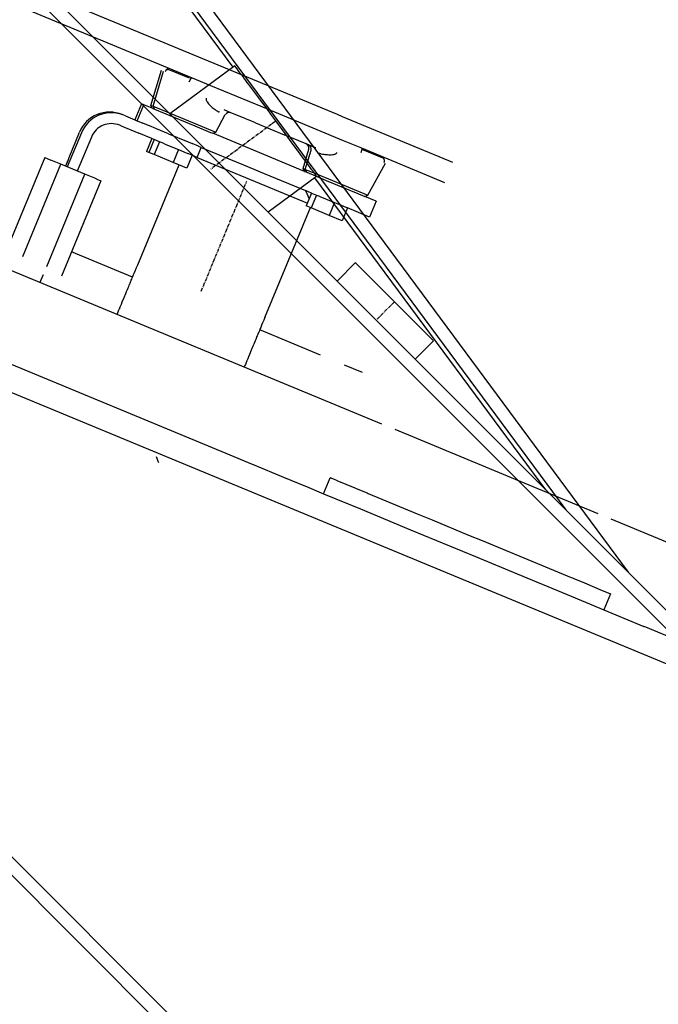
# Model space of a CAD drawing. Extents: x 126508 to 145710, y 179134 to 200363.
# Drawn here: x 132353 to 132592, y 187143 to 187512 of the extents above; entities that cross this region are included whole.
import ezdxf

# ---------------------------------------------------------------- set-up
doc = ezdxf.new("R2010")
doc.units = 0
doc.header["$MEASUREMENT"] = 0
doc.linetypes.add('CENTER', pattern=[2, 1.25, -0.25, 0.25, -0.25])
doc.layers.get('0').update_dxf_attribs({"linetype": 'CONTINUOUS'})
for name, color, linetype in [('1', 7, 'CONTINUOUS'), ('ポンプ車', 7, 'CONTINUOUS'), ('中心線', 7, 'CONTINUOUS')]:
    doc.layers.add(name, color=color, linetype=linetype)

# ---------------------------------------------------------------- blocks, each defined once
blk = doc.blocks.new('A$Cbd408ebf')
at = {"color": 7, "linetype": 'Continuous'}
for p, q in [((3663.56, -5887.82), (3662.84, -5887.82)), ((3664.69, -5887.81), (3663.56, -5887.82)), ((3665.3, -5887.81), (3664.69, -5887.81)), ((-1559.67, -6609.1), (-1684.43, -6609.1)), ((-1559.67, -6609.1), (-1684.43, -6609.1)), ((-1557.63, -6609.1), (-1559.67, -6609.1)), ((-1557.63, -6609.1), (-1559.67, -6609.1)), ((-1557.63, -6609.1), (-1559.67, -6609.1)), ((-1512.99, -6609.1), (-1557.63, -6609.1)), ((-1512.99, -6609.1), (-1557.63, -6609.1)), ((-1512.99, -6609.1), (-1557.63, -6609.1)), ((-1764.5, -6617.22), (-1615.22, -6617.22)), ((-1615.22, -6617.22), (-1607.8, -6617.22)), ((-1615.22, -6617.22), (-1607.8, -6617.22)), ((-1607.8, -6617.22), (-1586.76, -6617.22)), ((-1607.8, -6617.22), (-1586.76, -6617.22)), ((-1586.76, -6617.22), (-1575.32, -6617.22)), ((-1586.76, -6617.22), (-1575.32, -6617.22)), ((-1575.32, -6617.22), (-1554.08, -6617.22)), ((-1575.32, -6617.22), (-1554.08, -6617.22)), ((-1554.08, -6617.22), (-1546.65, -6617.22)), ((-1554.08, -6617.22), (-1546.65, -6617.22)), ((-1546.65, -6617.22), (-1512.99, -6617.22)), ((-1625.51, -6632.64), (-1626.94, -6619.01)), ((-1624.61, -6632.64), (-1626.05, -6619.01)), ((-1624.93, -6617.73), (-1625.05, -6617.75)), ((-1616.02, -6617.69), (-1624.69, -6617.69)), ((-1615.64, -6619.01), (-1615.53, -6617.75)), ((-1546.3, -6617.75), (-1546.18, -6619.01)), ((-1537.4, -6617.69), (-1545.83, -6617.69)), ((-1537.6, -6632.64), (-1536.17, -6619.01)), ((-1599.49, -6623.71), (-1599.57, -6623.71)), ((-1596.85, -6623.71), (-1599.49, -6623.71)), ((-1591.08, -6623.71), (-1596.85, -6623.71)), ((-1590.94, -6623.71), (-1591.08, -6623.71)), ((-1589.46, -6623.71), (-1590.94, -6623.71)), ((-1586.87, -6623.71), (-1589.46, -6623.71)), ((-1586.87, -6623.71), (-1575.22, -6623.71)), ((-1566.26, -6623.71), (-1575.22, -6623.71)), ((-1565.36, -6623.71), (-1566.26, -6623.71)), ((-1562.47, -6623.71), (-1565.36, -6623.71)), ((-1562.4, -6623.71), (-1562.47, -6623.71)), ((-1599.25, -6632.64), (-1598.47, -6625.16)), ((-1563.86, -6632.64), (-1564.65, -6625.16)), ((-1562.96, -6632.64), (-1563.75, -6625.16)), ((-1628.05, -6633.44), (-1629.06, -6633.44)), ((-1629.06, -6633.44), (-1629.06, -6639.93)), ((-1624.62, -6633.44), (-1628.05, -6633.44)), ((-1628.05, -6639.93), (-1628.05, -6633.44)), ((-1625.51, -6632.64), (-1624.61, -6632.64)), ((-1624.62, -6633.44), (-1625.51, -6632.64)), ((-1624.62, -6633.44), (-1623.72, -6633.44)), ((-1624.62, -6633.44), (-1623.72, -6633.44)), ((-1623.72, -6633.44), (-1624.61, -6632.64)), ((-1624.61, -6632.64), (-1599.25, -6632.64)), ((-1623.72, -6633.44), (-1622.06, -6633.44)), ((-1623.72, -6633.44), (-1622.06, -6633.44)), ((-1622.06, -6633.44), (-1621.44, -6633.44)), ((-1622.06, -6633.44), (-1621.44, -6633.44)), ((-1621.44, -6633.44), (-1607.38, -6633.44)), ((-1621.44, -6633.44), (-1607.38, -6633.44)), ((-1607.38, -6633.44), (-1601.05, -6633.44)), ((-1607.38, -6633.44), (-1601.05, -6633.44)), ((-1601.05, -6633.44), (-1600.15, -6633.44)), ((-1601.05, -6633.44), (-1600.15, -6633.44)), ((-1600.15, -6633.44), (-1599.25, -6632.64)), ((-1562.97, -6633.44), (-1600.15, -6633.44)), ((-1563.86, -6632.64), (-1562.96, -6632.64)), ((-1562.97, -6633.44), (-1563.86, -6632.64)), ((-1562.97, -6633.44), (-1562.07, -6633.44)), ((-1562.97, -6633.44), (-1562.07, -6633.44)), ((-1562.07, -6633.44), (-1562.96, -6632.64)), ((-1562.96, -6632.64), (-1559.12, -6632.64)), ((-1562.07, -6633.44), (-1558.49, -6633.44)), ((-1562.07, -6633.44), (-1558.49, -6633.44)), ((-1559.12, -6632.64), (-1537.6, -6632.64)), ((-1558.49, -6633.44), (-1554.13, -6633.44)), ((-1558.49, -6633.44), (-1554.13, -6633.44)), ((-1554.13, -6633.44), (-1542.73, -6633.44)), ((-1554.13, -6633.44), (-1542.73, -6633.44)), ((-1542.73, -6633.44), (-1541.57, -6633.44)), ((-1542.73, -6633.44), (-1541.57, -6633.44)), ((-1541.57, -6633.44), (-1541.09, -6633.44)), ((-1541.57, -6633.44), (-1541.09, -6633.44)), ((-1541.09, -6633.44), (-1539.4, -6633.44)), ((-1541.09, -6633.44), (-1539.4, -6633.44)), ((-1539.4, -6633.44), (-1538.5, -6633.44)), ((-1539.4, -6633.44), (-1538.5, -6633.44)), ((-1538.5, -6633.44), (-1537.6, -6632.64)), ((-1533.96, -6633.44), (-1538.5, -6633.44)), ((-1533.96, -6633.44), (-1533.96, -6639.93)), ((-1633.46, -6639.93), (-1634.19, -6639.93)), ((-1632.81, -6639.93), (-1633.46, -6639.93)), ((-1632.81, -6639.93), (-1629.06, -6639.93)), ((-1629.06, -6639.93), (-1628.43, -6639.93)), ((-1629.06, -6639.93), (-1628.43, -6639.93)), ((-1628.43, -6639.93), (-1628.05, -6639.93)), ((-1628.43, -6639.93), (-1628.05, -6639.93)), ((-1628.05, -6639.93), (-1625.72, -6639.93)), ((-1628.05, -6639.93), (-1625.72, -6639.93)), ((-1622.06, -6639.93), (-1625.72, -6639.93)), ((-1622.06, -6639.93), (-1625.72, -6639.93)), ((-1621.44, -6639.93), (-1622.06, -6639.93)), ((-1621.44, -6639.93), (-1622.06, -6639.93)), ((-1620.18, -6639.93), (-1621.44, -6639.93)), ((-1620.18, -6639.93), (-1621.44, -6639.93)), ((-1615.37, -6639.93), (-1620.18, -6639.93)), ((-1615.37, -6639.93), (-1620.18, -6639.93)), ((-1615.37, -6639.93), (-1607.38, -6639.93)), ((-1615.37, -6639.93), (-1607.38, -6639.93)), ((-1607.38, -6639.93), (-1605.84, -6639.93)), ((-1607.38, -6639.93), (-1605.84, -6639.93)), ((-1603.21, -6639.93), (-1605.84, -6639.93)), ((-1603.21, -6639.93), (-1605.84, -6639.93)), ((-1603.09, -6639.93), (-1603.21, -6639.93)), ((-1603.09, -6639.93), (-1603.21, -6639.93)), ((-1603.09, -6639.93), (-1603.21, -6639.93)), ((-1602.09, -6639.93), (-1603.09, -6639.93)), ((-1602.09, -6639.93), (-1603.09, -6639.93)), ((-1602.09, -6639.93), (-1603.09, -6639.93)), ((-1602.09, -6643.99), (-1602.09, -6639.93)), ((-1602.09, -6639.93), (-1585.05, -6639.93)), ((-1602.09, -6639.93), (-1585.05, -6639.93)), ((-1585.05, -6639.93), (-1576.65, -6639.93)), ((-1585.05, -6639.93), (-1576.65, -6639.93)), ((-1576.65, -6639.93), (-1559.81, -6639.93)), ((-1576.65, -6639.93), (-1559.81, -6639.93)), ((-1557.44, -6639.93), (-1559.81, -6639.93)), ((-1559.81, -6639.93), (-1557.44, -6642.3)), ((-1557.44, -6639.93), (-1557.44, -6645.13)), ((-1557.44, -6639.93), (-1555.43, -6639.93)), ((-1557.44, -6639.93), (-1555.43, -6639.93)), ((-1555.43, -6639.93), (-1555.43, -6645.13)), ((-1555.43, -6639.93), (-1554.24, -6639.93)), ((-1555.43, -6639.93), (-1554.24, -6639.93)), ((-1554.24, -6639.93), (-1554.13, -6639.93)), ((-1554.24, -6639.93), (-1554.13, -6639.93)), ((-1554.13, -6639.93), (-1548.17, -6639.93)), ((-1554.13, -6639.93), (-1548.17, -6639.93)), ((-1548.17, -6639.93), (-1546.12, -6639.93)), ((-1548.17, -6639.93), (-1548.17, -6645.13)), ((-1548.17, -6639.93), (-1546.12, -6639.93)), ((-1546.12, -6639.93), (-1542.92, -6639.93)), ((-1546.12, -6639.93), (-1542.92, -6639.93)), ((-1542.92, -6639.93), (-1542.92, -6645.13)), ((-1533.96, -6639.93), (-1542.92, -6639.93)), ((-1632.81, -6643.99), (-1633.46, -6643.99)), ((-1632.81, -6643.99), (-1625.72, -6643.99)), ((-1620.5, -6643.99), (-1625.72, -6643.99)), ((-1620.5, -6643.99), (-1620.5, -6649.18)), ((-1620.18, -6643.99), (-1620.5, -6643.99)), ((-1620.18, -6643.99), (-1620.5, -6643.99)), ((-1619.54, -6643.99), (-1620.18, -6643.99)), ((-1619.54, -6643.99), (-1620.18, -6643.99)), ((-1617.4, -6643.99), (-1619.54, -6643.99)), ((-1619.54, -6643.99), (-1619.54, -6649.18)), ((-1617.4, -6643.99), (-1619.54, -6643.99)), ((-1617.4, -6643.99), (-1619.54, -6643.99)), ((-1615.89, -6643.99), (-1617.4, -6643.99)), ((-1617.4, -6643.99), (-1617.4, -6649.18)), ((-1615.89, -6643.99), (-1617.4, -6643.99)), ((-1615.89, -6643.99), (-1617.4, -6643.99)), ((-1615.37, -6643.99), (-1615.89, -6643.99)), ((-1615.37, -6643.99), (-1615.89, -6643.99)), ((-1615.37, -6643.99), (-1615.89, -6643.99)), ((-1615.37, -6643.99), (-1614.82, -6643.99)), ((-1615.37, -6643.99), (-1614.82, -6643.99)), ((-1615.37, -6643.99), (-1614.82, -6643.99)), ((-1614.82, -6643.99), (-1609.69, -6643.99)), ((-1614.82, -6643.99), (-1609.69, -6643.99)), ((-1609.69, -6643.99), (-1609.69, -6649.18)), ((-1609.69, -6643.99), (-1607.77, -6643.99)), ((-1609.69, -6643.99), (-1607.77, -6643.99)), ((-1607.77, -6643.99), (-1607.26, -6643.99)), ((-1607.77, -6643.99), (-1607.26, -6643.99)), ((-1607.26, -6643.99), (-1605.84, -6643.99)), ((-1607.26, -6643.99), (-1605.84, -6643.99)), ((-1607.26, -6643.99), (-1605.84, -6643.99)), ((-1604.12, -6643.99), (-1605.84, -6643.99)), ((-1604.12, -6643.99), (-1605.84, -6643.99)), ((-1604.12, -6643.99), (-1605.84, -6643.99)), ((-1604.12, -6643.99), (-1604.12, -6649.18)), ((-1603.09, -6643.99), (-1604.12, -6643.99)), ((-1603.09, -6643.99), (-1604.12, -6643.99)), ((-1602.09, -6643.99), (-1603.09, -6643.99)), ((-1602.09, -6643.99), (-1603.09, -6643.99)), ((-1602.09, -6643.99), (-1557.44, -6643.99)), ((-1555.43, -6645.13), (-1557.44, -6645.13)), ((-1555.75, -6689.59), (-1555.75, -6645.13)), ((-1548.17, -6645.13), (-1555.43, -6645.13)), ((-1542.92, -6645.13), (-1548.17, -6645.13)), ((-1619.54, -6649.18), (-1620.5, -6649.18)), ((-1617.4, -6649.18), (-1619.54, -6649.18)), ((-1617.4, -6649.18), (-1619.54, -6649.18)), ((-1614.82, -6649.18), (-1617.4, -6649.18)), ((-1614.82, -6649.18), (-1617.4, -6649.18)), ((-1609.69, -6649.18), (-1614.82, -6649.18)), ((-1604.12, -6649.18), (-1609.69, -6649.18)), ((-1607.26, -6689.59), (-1607.26, -6649.18)), ((-1646.36, -6662.35), (-1646.36, -6652.1)), ((-1645.63, -6652.1), (-1645.63, -6665.89)), ((-1641.58, -6652.1), (-1641.57, -6665.89)), ((-1654.72, -6665.89), (-1654.79, -6665.89)), ((-1654.79, -6665.89), (-1654.79, -6706.31)), ((-1654.72, -6665.89), (-1652.25, -6665.89)), ((-1648.19, -6665.89), (-1652.25, -6665.89)), ((-1648.19, -6703.21), (-1648.19, -6665.89)), ((-1638.49, -6665.89), (-1648.19, -6665.89)), ((-1638.49, -6703.21), (-1638.49, -6665.89)), ((-1634.52, -6665.89), (-1638.49, -6665.89)), ((-1633.7, -6665.89), (-1634.52, -6665.89)), ((-1633.63, -6665.89), (-1633.7, -6665.89)), ((-1633.63, -6665.89), (-1632.01, -6665.89)), ((-1632.01, -6665.89), (-1632.01, -6704.5)), ((-1607.27, -6694.69), (-1632.01, -6694.69)), ((-1531.14, -6694.69), (-1555.75, -6694.69)), ((-1514.16, -6694.69), (-1521.4, -6694.69)), ((919.04, -6692.16), (1286.23, -6747.02)), ((1048.02, -6717.91), (908.04, -6696.98)), ((918.32, -6696.98), (1253.29, -6747.02)), ((-1654.79, -6709.7), (-1500.21, -6709.7)), ((-1638.49, -6708.89), (-1638.45, -6706.55)), ((-1638.49, -6709.7), (-1638.49, -6708.89)), ((-1494.83, -6709.7), (-1412.59, -6709.7)), ((-1407.21, -6709.7), (-623.82, -6709.7)), ((1048.13, -6717.15), (1043.67, -6747.02)), ((1099.08, -6724.76), (1095.76, -6747.02)), ((1242.73, -6747.02), (1098.97, -6725.52)), ((-1507.86, -6735.66), (-1510.19, -6735.66)), ((-1510.19, -6742.15), (-1510.19, -6735.66)), ((-1507.86, -6735.66), (-1507.46, -6735.66)), ((-1507.46, -6735.66), (-1500.21, -6735.66)), ((-1500.21, -6735.66), (-1499.7, -6735.66)), ((-1499.7, -6735.66), (-1495.24, -6735.66)), ((-1495.24, -6735.66), (-1494.83, -6735.66)), ((-1494.83, -6735.66), (-1474.94, -6735.66)), ((-1474.94, -6735.66), (-1468.92, -6735.66)), ((-1468.92, -6735.66), (-1454.12, -6735.66)), ((-1454.12, -6735.66), (-1448.62, -6735.66)), ((-1448.62, -6735.66), (-1438.9, -6735.66)), ((-1438.9, -6735.66), (-1431.77, -6735.66)), ((-1431.77, -6735.66), (-1412.59, -6735.66)), ((-1412.59, -6735.66), (-1412.08, -6735.66)), ((-1412.08, -6735.66), (-1411.51, -6735.66)), ((-1411.51, -6735.66), (-1407.21, -6735.66)), ((-1407.21, -6735.66), (-1399.96, -6735.66)), ((-1399.96, -6735.66), (-1399.56, -6735.66)), ((-1399.56, -6735.66), (-1396.62, -6735.66)), ((-1396.62, -6735.66), (-1396.62, -6742.15)), ((1132.16, -6737.29), (1132.16, -6747.02)), ((1132.16, -6737.29), (1132.24, -6737.29)), ((1132.24, -6737.29), (1173.54, -6737.29)), ((1173.54, -6737.29), (1173.54, -6747.02)), ((-2381.24, -6742.15), (-1549.86, -6742.15)), ((-2381.24, -6742.15), (-1549.86, -6742.15)), ((-1549.86, -6742.15), (-1539.12, -6742.15)), ((-1549.86, -6742.15), (-1539.12, -6742.15)), ((-1539.12, -6742.15), (-1538.67, -6742.15)), ((-1539.12, -6742.15), (-1538.67, -6742.15)), ((-1538.67, -6742.15), (-1526.46, -6742.15)), ((-1538.67, -6742.15), (-1526.46, -6742.15)), ((-1526.46, -6742.15), (-1517.58, -6742.15)), ((-1526.46, -6742.15), (-1517.58, -6742.15)), ((-1517.58, -6742.15), (-1517.18, -6742.15)), ((-1517.58, -6742.15), (-1517.18, -6742.15)), ((-1517.18, -6742.15), (-1510.19, -6742.15)), ((-1517.18, -6742.15), (-1510.19, -6742.15)), ((-1510.19, -6742.15), (-1495.24, -6742.15)), ((-1510.19, -6742.15), (-1495.24, -6742.15)), ((-1510.19, -6742.15), (-1495.24, -6742.15)), ((-1495.24, -6742.15), (-1474.94, -6742.15)), ((-1495.24, -6742.15), (-1474.94, -6742.15)), ((-1495.24, -6742.15), (-1474.94, -6742.15)), ((-1474.94, -6742.15), (-1448.62, -6742.15)), ((-1474.94, -6742.15), (-1448.62, -6742.15)), ((-1474.94, -6742.15), (-1448.62, -6742.15)), ((-1448.62, -6742.15), (-1431.77, -6742.15)), ((-1448.62, -6742.15), (-1431.77, -6742.15)), ((-1448.62, -6742.15), (-1431.77, -6742.15)), ((-1431.77, -6742.15), (-1411.51, -6742.15)), ((-1431.77, -6742.15), (-1411.51, -6742.15)), ((-1431.77, -6742.15), (-1411.51, -6742.15)), ((-1411.51, -6742.15), (-1396.62, -6742.15)), ((-1411.51, -6742.15), (-1396.62, -6742.15)), ((-1411.51, -6742.15), (-1396.62, -6742.15)), ((-1396.62, -6742.15), (-1380.43, -6742.15)), ((-1396.62, -6742.15), (-1380.43, -6742.15)), ((-1379.66, -6742.15), (-1380.43, -6742.15)), ((-1379.66, -6742.15), (-1380.43, -6742.15)), ((-1368.3, -6742.15), (-1379.66, -6742.15)), ((-1368.3, -6742.15), (-1379.66, -6742.15)), ((1415.08, -6747.02), (518.71, -6747.06)), ((-573.92, -6751.89), (-2366.27, -6751.89)), ((-573.92, -6751.89), (-2366.27, -6751.89)), ((2794.6, -6751.89), (-327.47, -6751.89)), ((2794.6, -6751.89), (-327.47, -6751.89)), ((-336.55, -6985.53), (2487.82, -6985.53)), ((-336.55, -6985.53), (2487.82, -6985.53)), ((1415.08, -6990.4), (1187.29, -6990.4))]:
    blk.add_line(p, q, dxfattribs=at)
for points in [[(-1615.53, -6617.75), (-1615.53, -6617.72), (-1615.52, -6617.68), (-1615.51, -6617.65), (-1615.5, -6617.63), (-1615.49, -6617.6), (-1615.49, -6617.58), (-1615.48, -6617.56), (-1615.48, -6617.55), (-1615.48, -6617.53), (-1615.47, -6617.52), (-1615.47, -6617.51), (-1615.47, -6617.51), (-1615.47, -6617.5), (-1615.46, -6617.5), (-1615.46, -6617.49), (-1615.46, -6617.49), (-1615.46, -6617.49), (-1615.46, -6617.49), (-1615.46, -6617.49), (-1615.46, -6617.49), (-1615.46, -6617.49), (-1615.45, -6617.49), (-1615.45, -6617.49), (-1615.45, -6617.48), (-1615.45, -6617.47), (-1615.44, -6617.46), (-1615.44, -6617.44), (-1615.43, -6617.42), (-1615.42, -6617.4), (-1615.4, -6617.37), (-1615.39, -6617.35), (-1615.37, -6617.33), (-1615.35, -6617.31), (-1615.34, -6617.29), (-1615.33, -6617.29), (-1615.33, -6617.28), (-1615.32, -6617.27), (-1615.32, -6617.27), (-1615.32, -6617.27), (-1615.32, -6617.26), (-1615.33, -6617.26), (-1615.33, -6617.26), (-1615.33, -6617.26), (-1615.32, -6617.26), (-1615.32, -6617.25), (-1615.31, -6617.25), (-1615.31, -6617.25), (-1615.3, -6617.25), (-1615.29, -6617.24), (-1615.28, -6617.24), (-1615.27, -6617.23), (-1615.25, -6617.23), (-1615.24, -6617.22), (-1615.22, -6617.22)], [(-1546.65, -6617.22), (-1546.63, -6617.22), (-1546.61, -6617.23), (-1546.6, -6617.23), (-1546.58, -6617.24), (-1546.57, -6617.24), (-1546.56, -6617.24), (-1546.55, -6617.25), (-1546.55, -6617.25), (-1546.54, -6617.25), (-1546.54, -6617.25), (-1546.53, -6617.26), (-1546.53, -6617.26), (-1546.53, -6617.26), (-1546.53, -6617.26), (-1546.53, -6617.26), (-1546.53, -6617.27), (-1546.53, -6617.27), (-1546.53, -6617.28), (-1546.53, -6617.28), (-1546.52, -6617.29), (-1546.51, -6617.3), (-1546.51, -6617.3), (-1546.49, -6617.32), (-1546.47, -6617.34), (-1546.45, -6617.37), (-1546.43, -6617.39), (-1546.42, -6617.42), (-1546.41, -6617.44), (-1546.39, -6617.46), (-1546.39, -6617.49), (-1546.38, -6617.51), (-1546.37, -6617.53), (-1546.36, -6617.54), (-1546.36, -6617.55), (-1546.36, -6617.56), (-1546.36, -6617.56), (-1546.36, -6617.56), (-1546.36, -6617.57), (-1546.36, -6617.57), (-1546.36, -6617.56), (-1546.36, -6617.56), (-1546.36, -6617.56), (-1546.36, -6617.56), (-1546.35, -6617.56), (-1546.35, -6617.57), (-1546.35, -6617.58), (-1546.35, -6617.59), (-1546.34, -6617.6), (-1546.34, -6617.61), (-1546.33, -6617.63), (-1546.33, -6617.64), (-1546.33, -6617.66), (-1546.32, -6617.67), (-1546.32, -6617.68), (-1546.31, -6617.7), (-1546.31, -6617.72), (-1546.3, -6617.73), (-1546.3, -6617.75)], [(-1607.37, -6622.25), (-1607.37, -6622.3), (-1607.37, -6622.33), (-1607.37, -6622.34), (-1607.37, -6622.34), (-1607.37, -6622.36), (-1607.35, -6622.5), (-1607.31, -6622.6), (-1607.26, -6622.7), (-1607.13, -6622.9), (-1606.97, -6623.07), (-1606.79, -6623.23), (-1606.6, -6623.37), (-1606.21, -6623.63), (-1605.79, -6623.85), (-1605.36, -6624.04), (-1604.93, -6624.22), (-1604.49, -6624.38), (-1604.04, -6624.53), (-1603.58, -6624.67), (-1603.14, -6624.79), (-1602.71, -6624.9), (-1602.48, -6624.95), (-1602.21, -6625), (-1601.91, -6625.05), (-1601.77, -6625.07), (-1601.64, -6625.09), (-1601.55, -6625.1), (-1601.5, -6625.11), (-1601.49, -6625.12), (-1601.5, -6625.12), (-1601.49, -6625.13), (-1601.46, -6625.13), (-1601.4, -6625.13), (-1601.32, -6625.14), (-1601.19, -6625.14), (-1601.03, -6625.15), (-1600.82, -6625.16)], [(-1561.17, -6625.16), (-1560.95, -6625.15), (-1560.77, -6625.14), (-1560.62, -6625.13), (-1560.51, -6625.12), (-1560.42, -6625.12), (-1560.35, -6625.11), (-1560.31, -6625.11), (-1560.28, -6625.11), (-1560.27, -6625.1), (-1560.28, -6625.1), (-1560.29, -6625.1), (-1560.27, -6625.09), (-1560.21, -6625.07), (-1560.12, -6625.06), (-1560.01, -6625.04), (-1559.88, -6625.01), (-1559.27, -6624.91), (-1559, -6624.85), (-1558.76, -6624.8), (-1558.33, -6624.68), (-1557.89, -6624.54), (-1557.43, -6624.39), (-1556.97, -6624.23), (-1556.53, -6624.05), (-1556.09, -6623.86), (-1555.67, -6623.64), (-1555.26, -6623.38), (-1555.07, -6623.24), (-1554.89, -6623.08), (-1554.72, -6622.9), (-1554.59, -6622.72), (-1554.53, -6622.63), (-1554.49, -6622.51), (-1554.47, -6622.36), (-1554.47, -6622.34), (-1554.46, -6622.34), (-1554.46, -6622.33), (-1554.46, -6622.3), (-1554.46, -6622.25)], [(-1646.36, -6662.35), (-1646.36, -6662.57), (-1646.36, -6662.77), (-1646.36, -6662.95), (-1646.36, -6663.12), (-1646.36, -6663.28), (-1646.36, -6663.42), (-1646.35, -6663.55), (-1646.35, -6663.67), (-1646.35, -6663.78), (-1646.35, -6663.87), (-1646.35, -6663.96), (-1646.35, -6664.03), (-1646.35, -6664.1), (-1646.35, -6664.15), (-1646.35, -6664.2), (-1646.35, -6664.24), (-1646.35, -6664.27), (-1646.35, -6664.3), (-1646.35, -6664.32), (-1646.35, -6664.33), (-1646.35, -6664.31), (-1646.35, -6664.28), (-1646.35, -6664.24), (-1646.35, -6664.14), (-1646.35, -6664.03), (-1646.35, -6663.99), (-1646.35, -6663.95), (-1646.35, -6663.94), (-1646.35, -6663.94), (-1646.35, -6663.97), (-1646.35, -6663.99), (-1646.35, -6664.02), (-1646.35, -6664.06), (-1646.35, -6664.1), (-1646.35, -6664.16), (-1646.35, -6664.22), (-1646.35, -6664.3), (-1646.35, -6664.38), (-1646.35, -6664.48), (-1646.35, -6664.58), (-1646.35, -6664.7), (-1646.35, -6664.83), (-1646.35, -6664.97), (-1646.35, -6665.13), (-1646.35, -6665.3), (-1646.35, -6665.48), (-1646.35, -6665.68), (-1646.35, -6665.89)], [(-1607.28, -6709.7), (-1607.28, -6709.12), (-1607.28, -6708.64), (-1607.28, -6708.23), (-1607.28, -6707.91), (-1607.28, -6707.65), (-1607.28, -6707.46), (-1607.28, -6707.32), (-1607.28, -6707.23), (-1607.28, -6707.14), (-1607.28, -6707.15), (-1607.28, -6707.18), (-1607.28, -6707.1), (-1607.28, -6706.92), (-1607.28, -6706.67), (-1607.28, -6706.35), (-1607.28, -6705.58), (-1607.28, -6704.71), (-1607.27, -6702.92), (-1607.27, -6701.22), (-1607.27, -6700.44), (-1607.27, -6699.7), (-1607.27, -6699.04), (-1607.27, -6698.45), (-1607.27, -6697.95), (-1607.27, -6697.56), (-1607.27, -6697.27), (-1607.27, -6697.11), (-1607.27, -6697.07), (-1607.27, -6697.12), (-1607.27, -6697.23), (-1607.27, -6697.17), (-1607.27, -6697.1), (-1607.27, -6696.98), (-1607.27, -6696.81), (-1607.27, -6696.58), (-1607.27, -6696.29), (-1607.27, -6695.93), (-1607.27, -6695.48), (-1607.27, -6694.96), (-1607.27, -6694.34), (-1607.27, -6693.62), (-1607.27, -6692.79), (-1607.27, -6691.85), (-1607.27, -6690.79), (-1607.26, -6689.59)], [(-1555.75, -6689.59), (-1555.75, -6690.79), (-1555.75, -6691.86), (-1555.75, -6692.81), (-1555.75, -6693.65), (-1555.75, -6694.39), (-1555.75, -6695.03), (-1555.75, -6695.58), (-1555.75, -6696.04), (-1555.75, -6696.43), (-1555.75, -6696.75), (-1555.75, -6697), (-1555.75, -6697.19), (-1555.75, -6697.33), (-1555.75, -6697.43), (-1555.75, -6697.52), (-1555.75, -6697.51), (-1555.75, -6697.45), (-1555.75, -6697.39), (-1555.75, -6697.39), (-1555.75, -6697.5), (-1555.75, -6697.74), (-1555.75, -6698.1), (-1555.75, -6698.56), (-1555.75, -6699.12), (-1555.75, -6699.75), (-1555.75, -6700.46), (-1555.76, -6701.23), (-1555.76, -6702.9), (-1555.76, -6704.68), (-1555.76, -6705.55), (-1555.76, -6706.34), (-1555.76, -6706.66), (-1555.76, -6706.91), (-1555.76, -6707.1), (-1555.76, -6707.19), (-1555.76, -6707.16), (-1555.76, -6707.16), (-1555.76, -6707.24), (-1555.76, -6707.33), (-1555.76, -6707.47), (-1555.76, -6707.66), (-1555.76, -6707.91), (-1555.77, -6708.24), (-1555.77, -6708.64), (-1555.77, -6709.12), (-1555.77, -6709.7)], [(1098.94, -6724.73), (1098.22, -6724.61), (1097.66, -6724.52), (1097.23, -6724.44), (1096.91, -6724.39), (1096.57, -6724.33), (1096.48, -6724.32), (1096.59, -6724.34), (1096.56, -6724.34), (1096.41, -6724.32), (1095.86, -6724.23), (1095.04, -6724.1), (1092.93, -6723.77), (1090.81, -6723.44), (1089.03, -6723.16), (1087.49, -6722.93), (1086.07, -6722.72), (1083.19, -6722.28), (1080.02, -6721.81), (1073.51, -6720.83), (1070.52, -6720.38), (1067.66, -6719.95), (1064.61, -6719.5), (1062.92, -6719.25), (1061.05, -6718.98), (1056.86, -6718.38), (1055.88, -6718.24), (1055.01, -6718.11), (1054.28, -6718.01), (1053.75, -6717.93), (1053.44, -6717.88), (1053.39, -6717.87), (1053.49, -6717.88), (1053.39, -6717.87), (1053.19, -6717.84), (1052.85, -6717.79), (1052.35, -6717.73), (1051.65, -6717.63), (1050.74, -6717.51), (1049.57, -6717.35), (1048.13, -6717.15)], [(1099.08, -6724.76), (1099.08, -6724.76), (1099.07, -6724.76), (1099.07, -6724.76), (1099.07, -6724.76), (1099.06, -6724.76), (1099.06, -6724.76), (1099.05, -6724.76), (1099.05, -6724.75), (1099.05, -6724.75), (1099.04, -6724.75), (1099.04, -6724.75), (1099.04, -6724.75), (1099.04, -6724.75), (1099.04, -6724.75), (1099.05, -6724.75), (1099.05, -6724.75), (1099.05, -6724.76), (1099.06, -6724.76), (1099.06, -6724.76), (1099.06, -6724.76), (1099.06, -6724.76), (1099.06, -6724.76), (1099.06, -6724.76), (1099.06, -6724.76), (1099.05, -6724.75), (1099.05, -6724.75), (1099.05, -6724.75), (1099.04, -6724.75), (1099.03, -6724.75), (1099.03, -6724.75), (1099.03, -6724.75), (1099.02, -6724.75), (1099.02, -6724.75), (1099.01, -6724.75), (1099.01, -6724.74), (1099, -6724.74), (1099, -6724.74), (1098.99, -6724.74), (1098.98, -6724.74), (1098.98, -6724.74), (1098.97, -6724.74), (1098.96, -6724.73), (1098.95, -6724.73), (1098.95, -6724.73), (1098.94, -6724.73)]]:
    blk.add_lwpolyline(points, dxfattribs=at)
for centre, radius, start, end in [((-1623.78, -6618.84), 1.67, 139.4865, 185.9746), ((-1623.63, -6619.19), 1.84, 125.3134, 150.3497), ((-1538.45, -6619.17), 1.81, 29.3246, 54.7185), ((-1538.21, -6619.05), 1.55, 1.4325, 29.6084), ((-1596.85, -6625.33), 1.62, 90, 174), ((-1566.26, -6625.33), 1.62, 6, 90), ((-1565.36, -6625.33), 1.62, 6, 90), ((-1634.19, -6652.1), 12.17, 90, 180), ((-1633.46, -6652.1), 12.17, 90, 180), ((-1633.46, -6652.1), 8.11, 90, 180)]:
    blk.add_arc(centre, radius, start, end, dxfattribs=at)
at = {"layer": '1', "color": 2, "linetype": 'CENTER'}
for p, q in [((-1581.51, -6689.59), (-1581.51, -6645.13)), ((1073.61, -6720.96), (1069.15, -6750.83)), ((1152.85, -6737.29), (1152.85, -6747.02))]:
    blk.add_line(p, q, dxfattribs=at)
blk = doc.blocks.new('*U1')
at = {"linetype": 'Continuous'}
blk.add_blockref('A$Cbd408ebf', (-1062.98, 827.81), dxfattribs=at)
blk = doc.blocks.new('*U2')
at = {"layer": 'ポンプ車', "color": 0, "linetype": 'ByBlock', "lineweight": -2, "transparency": 16777216}
for p, rotation in [((136084.16, 191686.47), 292.5000000000001), ((136608.46, 191648.34), 315.0000000000001), ((137107.45, 191813.75), 337.5000000000001)]:
    blk.add_blockref('*U1', p, dxfattribs=dict(at, rotation=rotation))

msp = doc.modelspace()

# ---------------------------------------------------------------- linework, layer by layer
at = {"layer": '中心線', "linetype": 'Continuous'}
msp.add_circle((137510.39, 192163.27), 8200, dxfattribs=at)

# ---------------------------------------------------------------- block references
at = {"layer": 'ポンプ車', "linetype": 'Continuous'}
msp.add_blockref('*U2', (0, 0), dxfattribs=at)

doc.saveas('drawing.dxf')
